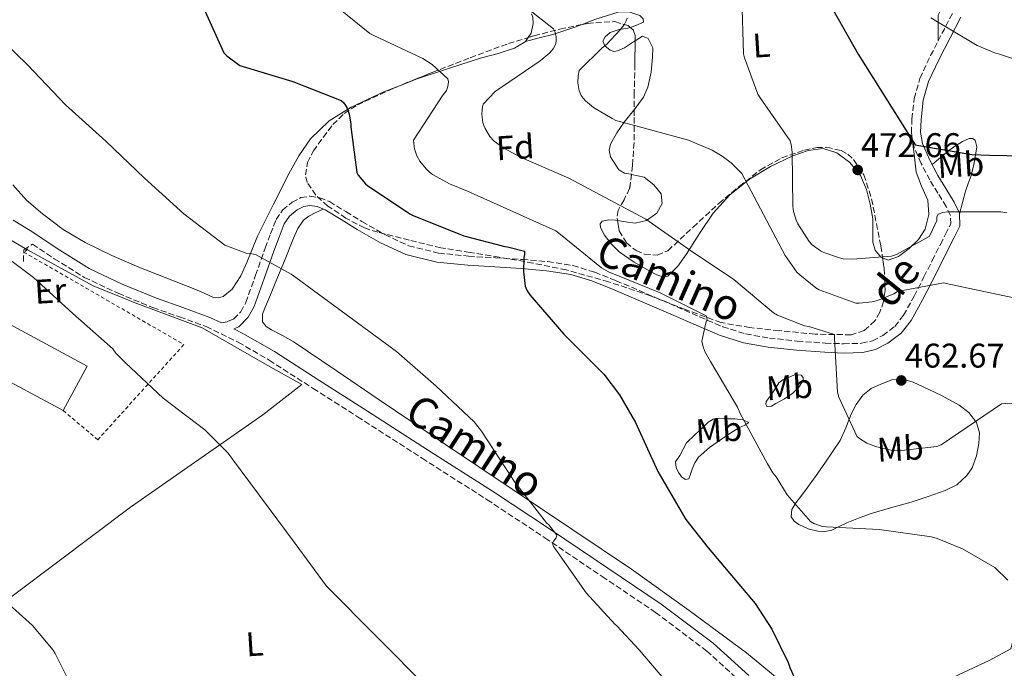
# Model space of a CAD drawing. Units: metres. Extents: x 596988 to 600450, y 4745310 to 4747669.
# Drawn here: x 598389 to 598677, y 4746249 to 4746439 of the extents above; entities that cross this region are included whole.
import ezdxf
from ezdxf.enums import TextEntityAlignment as Align

# ---------------------------------------------------------------- set-up
doc = ezdxf.new("R2010")
doc.units = ezdxf.units.M
doc.header["$MEASUREMENT"] = 0
doc.linetypes.add('DGN Style 2', pattern=[1.7399219301090239, 1.043953158065414, -0.6959687720436097])
doc.linetypes.add('DGN Style 3', pattern=[2.435890702152634, 1.739921930109024, -0.6959687720436097])
for name, color, linetype, lineweight in [('Acequia sin especificar', 4, 'Continuous', 0), ('Camino', 7, 'DGN Style 3', 0), ('Cota de punto acotado terreno', 7, 'Continuous', 0), ('Curva de nivel directora', 30, 'Continuous', 30), ('Curva de nivel intermedia', 30, 'Continuous', 0), ('Estanque', 4, 'Continuous', 0), ('Etiqueta de uso rústico', 92, 'Continuous', 0), ('Etiqueta de zona arbolada', 92, 'Continuous', 0), ('Línea de cambio de uso (parcela vista)', 92, 'Continuous', 0), ('Margen derecho', 7, 'Continuous', 0), ('Nave industrial', 1, 'Continuous', 13), ('Pontón-alcantarilla (pasos de agua)', 1, 'DGN Style 2', 0), ('Punto acotado terreno (símbolo)', 7, 'Continuous', 0), ('Tela metálica o alambrada', 7, 'DGN Style 2', 0), ('Zona arbolada', 92, 'DGN Style 3', 0)]:
    doc.layers.add(name, color=color, linetype=linetype, lineweight=lineweight)
doc.styles.add('Style-Arial', font='arial.ttf')

# ---------------------------------------------------------------- blocks, each defined once
blk = doc.blocks.new('5PATER')
at = {"layer": 'Estanque', "linetype": 'Continuous', "lineweight": 0}
h = blk.add_hatch(color=51, dxfattribs=at)
edge = h.paths.add_edge_path()
edge.add_ellipse((0, 0), major_axis=(-0.1095731443231308, -0.1110710700762829), ratio=0.9994222409660317, start_angle=0, end_angle=360)

msp = doc.modelspace()

# ---------------------------------------------------------------- linework, layer by layer
at = {"layer": 'Acequia sin especificar', "color": 4, "linetype": 'Continuous', "lineweight": 0}
for points in [[(598379.4199999999, 4746378.609999999, 439.5099999999948), (598390.9400000004, 4746371.82, 439.7700000000041), (598410.2699999996, 4746361.26, 440.1499999999942), (598423.0700000003, 4746356.02, 441.2400000000052), (598442.1399999997, 4746348.91, 441.429999999993), (598460.5099999999, 4746338.42, 442.2599999999948), (598471.2599999999, 4746332.4, 442.1300000000047), (598459.8700000001, 4746323.5, 440.0200000000041), (598421.2100000001, 4746296.560000001, 437.7799999999989), (598365.7199999997, 4746254.9, 433.6199999999953), (598313.9500000002, 4746215.539999999, 429.2700000000041), (598291.6699999999, 4746197.039999999, 427.4799999999959), (598277.5899999999, 4746177.84, 425.3000000000029), (598264.8600000005, 4746158.130000001, 424.3399999999965), (598246.04, 4746128.630000001, 422.5500000000029), (598232.4699999997, 4746107.949999999, 421.9700000000012), (598225.6900000004, 4746098.67, 421.9100000000035), (598213.0199999996, 4746086.83, 420.9499999999971), (598191.1299999999, 4746070.26, 420.6300000000047), (598179.7100000001, 4746062.720000001, 419.8500000000058)], [(598699.7400000002, 4746317.869999999, 458.8999999999942), (598694.4299999997, 4746299.630000001, 457.4900000000052), (598687.2599999999, 4746278.960000001, 455.9600000000065), (598679.7699999996, 4746260.140000001, 454.3600000000006), (598678.4900000002, 4746255.15, 453.9100000000035), (598672.1600000003, 4746251.76, 453.8500000000058), (598660.0599999996, 4746246.130000001, 452.5), (598641.7599999999, 4746236.529999999, 451.3500000000058), (598630.9400000004, 4746230.51, 449.4900000000052), (598620.7000000002, 4746222.960000001, 447.0599999999977), (598604.5099999999, 4746211.180000001, 444.570000000007), (598586.2000000002, 4746197.609999999, 442.9700000000012), (598569.4299999997, 4746186.09, 440.9799999999959), (598557.1500000004, 4746177.01, 439.8300000000018), (598552.1500000004, 4746170.859999999, 439.1900000000023), (598552.4699999997, 4746164.02, 438.3600000000006), (598555.29, 4746151.41, 437.3999999999942), (598562.6500000004, 4746129.58, 434.8399999999965), (598567.7699999996, 4746111.220000001, 433.6199999999953)]]:
    msp.add_polyline3d(points, dxfattribs=at)
at = {"layer": 'Camino', "color": 7, "linetype": 'DGN Style 3', "lineweight": 0}
for points in [[(598447.7600000014, 4746350.390000001, 442.1000000000059), (598449.5699999997, 4746350.770000001, 442.0099999999948), (598451.3299999988, 4746351.52, 442.0800000000018), (598453.4499999977, 4746353.660000001, 442.3000000000029), (598454.8799999983, 4746356.340000001, 442.5800000000017), (598457.7600000016, 4746364.300000003, 443.6499999999943), (598460.569999999, 4746372.270000001, 444.6900000000024), (598462.1299999993, 4746376.430000001, 444.9900000000052), (598463.7699999998, 4746380.59, 445.2700000000041), (598465.6400000007, 4746383.380000002, 445.6699999999984), (598468.4499999981, 4746385.65, 446.0399999999936), (598471.0199999985, 4746387.000000001, 446.2100000000065), (598473.6299999993, 4746387.440000001, 446.2899999999936), (598476.4999999992, 4746386.980000001, 446.3300000000019), (598479.3299999967, 4746385.840000001, 446.3600000000006), (598484.1700000004, 4746382.920000002, 446.3999999999943), (598488.8599999998, 4746380.010000002, 446.5500000000029), (598495.5399999984, 4746376.2, 447.0000000000001), (598502.5599999991, 4746372.91, 447.4499999999972), (598511.2199999982, 4746370.790000001, 447.9600000000065), (598520.0300000015, 4746369.900000001, 448.4700000000012), (598527.8700000005, 4746369.430000001, 449.0800000000019), (598535.7100000014, 4746368.940000001, 449.8800000000046), (598543.1499999978, 4746368.310000001, 451.1399999999994), (598550.4899999981, 4746367.15, 452.3099999999977), (598556.8799999985, 4746365.230000001, 452.699999999997), (598563.1000000013, 4746362.730000001, 453.0800000000018), (598571.9699999982, 4746358.930000002, 453.8000000000029), (598580.8299999984, 4746355.12, 454.6100000000007), (598587.5399999986, 4746352.210000004, 455.3300000000019), (598594.2699999987, 4746349.290000001, 456.0899999999965), (598600.9699999975, 4746347.180000001, 456.850000000006), (598607.8999999987, 4746345.970000002, 457.6199999999955), (598616.0599999973, 4746345.08, 458.3600000000007), (598624.2199999979, 4746344.49, 459.0899999999967), (598629.550000001, 4746344.290000001, 460.1900000000023), (598634.8500000006, 4746344.430000001, 461.3999999999942), (598638.0100000012, 4746345.170000002, 461.6499999999943), (598641.050000001, 4746346.730000001, 461.9100000000037), (598644.5300000012, 4746349.350000001, 462.8000000000029), (598647.1299999985, 4746352.619999999, 463.6999999999971), (598650.2100000008, 4746358.230000001, 464.4100000000035), (598653.0899999996, 4746363.820000002, 465.2400000000054), (598655.489999998, 4746368.59, 466.5800000000017), (598657.8900000008, 4746373.359999999, 468.1799999999931), (598659.4100000008, 4746376.33, 469.3399999999965), (598660.8900000005, 4746379.310000001, 470.4900000000054), (598660.8199999989, 4746381.830000001, 471.229999999996), (598659.5499999993, 4746384.37, 471.7700000000041), (598657.1800000002, 4746388.279999999, 472.1699999999984), (598654.8099999985, 4746392.170000001, 472.5299999999988), (598652.2499999994, 4746396.970000002, 473.3300000000018), (598650.0799999967, 4746402.03, 474.0700000000069), (598649.3999999971, 4746405.980000002, 474.4900000000052), (598649.5699999993, 4746409.970000002, 474.8999999999943), (598650.2199999974, 4746416, 475.4400000000026), (598651.8700000015, 4746421.869999999, 476.0500000000029), (598655.0299999998, 4746428.500000001, 477.2100000000065), (598658.3400000001, 4746434.930000001, 478.5500000000029), (598661.5299999998, 4746441.040000001, 479.800000000003)], [(598389.9200000018, 4746368.37, 439.3800000000048), (598390.0500000013, 4746371.760000002, 439.5099999999948), (598392.579999997, 4746373.380000002, 440.7100000000065), (598398.9400000006, 4746369.160000003, 441.0099999999949), (598407.7100000015, 4746363.699999999, 441.3000000000029), (598417.6200000001, 4746359.040000001, 441.4400000000023), (598427.7399999987, 4746354.860000002, 441.5599999999977), (598435.5399999995, 4746352.150000002, 441.8200000000071), (598443.2899999989, 4746349.300000003, 442.0700000000069), (598452.7100000002, 4746344.760000001, 442.1699999999984), (598461.7299999992, 4746339.500000001, 442.2599999999948), (598474.6200000016, 4746331.250000001, 442.5599999999976), (598487.5199999987, 4746322.990000002, 442.8999999999943), (598506.4599999995, 4746310.859999999, 443.4900000000052), (598525.3999999983, 4746298.730000001, 444.1799999999931), (598542.3000000007, 4746287.600000001, 445.1699999999983), (598559.069999999, 4746276.27, 446.1699999999983), (598574.6299999983, 4746265.810000001, 446.5500000000029), (598589.6000000016, 4746254.510000001, 446.9299999999931), (598599.9599999995, 4746245.16, 447.4499999999972)]]:
    msp.add_polyline3d(points, dxfattribs=at)
at = {"layer": 'Curva de nivel directora', "color": 30, "linetype": 'Continuous', "lineweight": 30, "flags": 128}
for points, elevation in [([(598437.8899999987, 4746452.880000001), (598448.4500000001, 4746429.330000001), (598449.4099999988, 4746428.4), (598453.1199999992, 4746425.650000001), (598454.1799999987, 4746425.289999999), (598468.6400000004, 4746420.939999999), (598482.8099999991, 4746415.41), (598483.5499999991, 4746414.67), (598484.5399999992, 4746413.199999999), (598485.089999999, 4746411.440000001), (598485.5999999986, 4746408.560000001), (598485.5999999986, 4746407.689999999), (598487.36, 4746394.350000001), (598487.769999999, 4746393.61), (598489.85, 4746391.02), (598490.5299999994, 4746390.480000001), (598503.0699999988, 4746382.130000004), (598503.8400000001, 4746381.770000001), (598518.6500000004, 4746375.82), (598530.5899999985, 4746372.690000001), (598531.3899999985, 4746372.590000001), (598536.3199999994, 4746371.37), (598536.3199999994, 4746370.380000002), (598536.1899999997, 4746369.550000001), (598536.0600000002, 4746365.330000001), (598536.5400000006, 4746361.100000001), (598537.0900000005, 4746359.760000001), (598537.9199999997, 4746358.640000001), (598547.8099999982, 4746347.090000002), (598559.5199999983, 4746335.37), (598564.1299999994, 4746329.36), (598568.8300000001, 4746321.26), (598575.3199999988, 4746306.99), (598583.4500000004, 4746292.939999999), (598590.0099999984, 4746284.62), (598603.7100000001, 4746268.430000002), (598608.6399999986, 4746260.880000001), (598613.3999999996, 4746251.150000001), (598613.8499999989, 4746249.710000002), (598617.4999999988, 4746241.740000002)], 450), ([(598626.3700000005, 4746442.16), (598633.8200000002, 4746428.970000001), (598642.4300000002, 4746415.250000001), (598650.5300000004, 4746402.41), (598651.61, 4746402.289999999), (598667.0399999995, 4746399.630000002), (598672.2499999997, 4746399.439999999), (598687.2900000003, 4746399.150000001)], 475)]:
    msp.add_lwpolyline(points, dxfattribs=dict(at, elevation=elevation))
at = {"layer": 'Curva de nivel intermedia', "color": 30, "linetype": 'Continuous', "lineweight": 0, "flags": 128}
for points, elevation in [([(598599.8400000009, 4746445.489999998), (598600.3799999997, 4746429.039999999), (598600.6400000012, 4746427.819999999), (598604.5800000017, 4746417.23), (598605.220000001, 4746416.17), (598614.0099999999, 4746403.57), (598614.3000000003, 4746402.509999999), (598614.5599999996, 4746400.269999999), (598614.7499999997, 4746384.49), (598614.9700000009, 4746382.929999998), (598615.7700000011, 4746380.4), (598616.2500000016, 4746379.37), (598619.5799999998, 4746374.189999999), (598620.4500000017, 4746373.259999999), (598622.8099999997, 4746371.470000001), (598623.8700000015, 4746370.930000001), (598628.3799999999, 4746369.390000001), (598629.4700000006, 4746369.169999998), (598632.1900000008, 4746369.01), (598643.6100000002, 4746369.869999998), (598645.0200000008, 4746370.409999999), (598654.5899999995, 4746375.630000001), (598655.040000001, 4746376.33), (598656.8600000005, 4746380.369999999), (598656.8899999994, 4746381.33), (598657.2800000006, 4746382.189999999), (598658.5900000005, 4746382.67), (598660.0900000003, 4746382.859999999), (598675.5800000001, 4746382.83), (598677.3100000002, 4746382.609999998)], 470), ([(598537.1200000017, 4746442.349999999), (598544.8300000009, 4746436.369999999), (598545.2500000012, 4746435.529999998), (598545.5700000008, 4746434.060000001), (598545.6, 4746432.88), (598545.4700000002, 4746431.98), (598544.7700000006, 4746430.449999998), (598543.7100000011, 4746429.289999999), (598540.9300000005, 4746426.99), (598527.8100000002, 4746418), (598524.2900000018, 4746414.319999999), (598524.0599999994, 4746413.519999999), (598523.9299999997, 4746412.649999999), (598523.9000000006, 4746411.279999999), (598524.1900000012, 4746409.009999998), (598524.4500000007, 4746408.080000001), (598524.8300000007, 4746407.180000001), (598526.240000001, 4746404.849999999), (598527.5199999994, 4746403.53), (598530.270000001, 4746401.489999999), (598535.3300000014, 4746398.730000001), (598549.2800000012, 4746392.649999999), (598571.8400000008, 4746380.749999999), (598584.8600000008, 4746371.599999998), (598597.5700000002, 4746363.050000001), (598609.1500000005, 4746353.33), (598610.2400000013, 4746352.689999999), (598618.1700000018, 4746349.519999999), (598619.4200000011, 4746349.329999999), (598626.9400000003, 4746347.020000001), (598626.9400000003, 4746345.869999999), (598627.7699999996, 4746330.130000001), (598628.1900000019, 4746328.689999999), (598633.4400000002, 4746317.289999997), (598634.2400000005, 4746316.619999999), (598636.4100000008, 4746315.279999998), (598638.9100000019, 4746314.289999999)], 460), ([(598482.5000000007, 4746441.970000001), (598491.2000000001, 4746435.02), (598492.350000001, 4746434.349999999), (598506.6600000008, 4746427.63), (598509.3400000007, 4746425.899999999), (598513.980000001, 4746421.769999999), (598514.1399999997, 4746420.850000001), (598513.980000001, 4746419.439999999), (598513.5300000017, 4746418.32), (598513.0500000011, 4746417.609999999), (598512.4800000011, 4746416.970000001), (598503.9299999994, 4746403.789999999), (598503.9699999995, 4746402.800000002), (598504.2199999999, 4746401.259999999)], 455.0000000000001), ([(598566.3400000001, 4746439.409999999), (598566.0499999995, 4746438.640000001), (598565.4400000015, 4746437.519999998), (598564.3500000008, 4746436.01), (598560.2900000017, 4746431.729999999), (598559.0399999999, 4746430.83), (598552.2899999997, 4746424.140000001), (598552.0300000004, 4746422.640000001), (598551.9700000001, 4746420.59), (598552.320000001, 4746418.220000001), (598552.890000001, 4746416.880000001), (598553.4699999999, 4746416.050000002), (598554.1699999995, 4746415.279999998), (598556.5099999999, 4746413.390000001), (598561.9200000011, 4746410.09), (598563.07, 4746409.58), (598568.8900000004, 4746407.949999999), (598584.2900000007, 4746403.76), (598591.2000000019, 4746400.850000001), (598594.1400000012, 4746399.149999999), (598596.7699999998, 4746397.17), (598599.87, 4746394.09), (598612.480000001, 4746370.13), (598615.97, 4746365.259999999), (598616.8000000014, 4746364.4)], 465.0000000000001), ([(598655.1200000015, 4746439.57), (598668.6599999999, 4746431.499999999), (598674.0300000011, 4746429.230000001), (598674.9000000006, 4746429.039999999), (598689.9700000002, 4746423.92)], 480.0000000000001), ([(598380.0600000002, 4746436.449999999), (598391.2200000003, 4746425.73), (598402.2400000021, 4746414.16), (598414.0000000013, 4746403.519999999), (598425.3400000003, 4746392.699999998), (598436.8300000015, 4746382.269999999), (598448.7500000016, 4746373.149999999), (598454.97, 4746370.749999999), (598456.0800000008, 4746370.689999999), (598457.7400000015, 4746370.369999999), (598468.190000001, 4746364.640000001), (598469.5000000009, 4746363.679999999), (598498.9400000004, 4746342.009999999), (598510.540000001, 4746331.949999998), (598521.6000000007, 4746321.49), (598523.7900000013, 4746318.800000001), (598525.2000000017, 4746316.559999999), (598533.5299999998, 4746303.869999997), (598542.77, 4746292.01), (598543.4699999997, 4746291.359999999), (598545.8400000012, 4746288.349999999), (598545.5799999997, 4746287.550000001), (598544.9699999995, 4746286.730000001), (598544.5700000017, 4746286), (598544.8300000009, 4746285.019999999), (598545.4099999998, 4746284.300000001), (598554.3799999997, 4746271.489999998), (598562.7300000002, 4746262.329999999), (598563.3600000006, 4746261.819999999), (598569.8400000003, 4746254.83), (598579.8700000019, 4746243.100000001)], 445), ([(598504.2199999999, 4746401.259999999), (598504.9300000007, 4746399.180000001), (598505.730000001, 4746397.709999999), (598507.5800000017, 4746395.409999999), (598508.4800000002, 4746394.539999999), (598509.5000000016, 4746393.769999999), (598514.4600000015, 4746391.02), (598519.740000001, 4746388.909999999), (598545.5300000005, 4746377.26), (598546.8499999993, 4746376.27), (598558.85, 4746366.48), (598560.9300000009, 4746365.330000001), (598575.9700000016, 4746359.15), (598589.4100000015, 4746352.429999999), (598589.690000001, 4746351.470000001), (598589.310000001, 4746350.410000001), (598588.1900000012, 4746345.04), (598588.5399999999, 4746343.41), (598589.0899999997, 4746342.029999999), (598590.7200000014, 4746339.15), (598598.5900000016, 4746325.770000001), (598599.3899999994, 4746323.92), (598607.3900000014, 4746309.23), (598608.9200000003, 4746306.609999998), (598609.9200000016, 4746305.42), (598613.1500000014, 4746300.109999998), (598619.9000000017, 4746292.33), (598620.8899999997, 4746291.82), (598623.4800000002, 4746290.929999998), (598624.6400000004, 4746290.800000001), (598639.9600000002, 4746290.060000001), (598655.26, 4746287.890000001), (598656.9900000001, 4746287.41), (598664.3500000006, 4746284.33), (598673.820000001, 4746278.930000001), (598677.5600000004, 4746275.250000001)], 455.0000000000001), ([(598379.9800000018, 4746373.179999999), (598392.860000001, 4746363.619999998), (598404.4000000012, 4746353.140000001), (598416.0100000007, 4746342.8), (598416.9699999996, 4746341.550000001), (598419.7900000004, 4746338.699999998), (598430.8000000009, 4746328.400000001), (598442.8900000011, 4746319.149999999), (598449.7100000005, 4746312.369999998), (598450.9700000011, 4746310.609999999), (598469.3700000012, 4746285.970000001)], 440.0000000000001), ([(598616.8000000014, 4746364.4), (598621.4400000017, 4746360.689999999), (598622.49, 4746360.109999999), (598633.1500000019, 4746356.210000001), (598634.1700000011, 4746356.17), (598637.9500000008, 4746356.529999998), (598639.4900000008, 4746356.910000001), (598644.2899999998, 4746358.859999999), (598645.3700000016, 4746359.57), (598658.8099999995, 4746362.060000001), (598659.6100000021, 4746361.899999999), (598679.3300000007, 4746357.680000001)], 465.0000000000001), ([(598638.9100000019, 4746314.289999999), (598643.9000000008, 4746313.07), (598645.6900000012, 4746313.039999999), (598656.8899999994, 4746314.319999999), (598658.1100000021, 4746314.8), (598675.7099999997, 4746326.699999998), (598677.0500000007, 4746326.859999998), (598693.4100000003, 4746326.960000002), (598702.4600000003, 4746325.84), (598703.3299999998, 4746325.390000001), (598711.7699999999, 4746319.529999999), (598713.0500000007, 4746318.289999999), (598714.9400000017, 4746315.819999999), (598716.3200000006, 4746313.42), (598740.8000000004, 4746268.429999999), (598741.7600000015, 4746267.850000001), (598742.3600000006, 4746266.8), (598750.1400000012, 4746253.449999998), (598757.6300000013, 4746239.890000001)], 460), ([(598469.3700000012, 4746285.970000001), (598478.4400000017, 4746273.42), (598508.2000000008, 4746243.58)], 440.0000000000001), ([(598380.6500000001, 4746272.539999999), (598392.5900000005, 4746261.980000001), (598398.600000001, 4746254.800000001), (598399.1799999998, 4746253.739999999), (598406.4800000021, 4746239.199999999)], 435)]:
    msp.add_lwpolyline(points, dxfattribs=dict(at, elevation=elevation))
at = {"layer": 'Línea de cambio de uso (parcela vista)', "color": 92, "linetype": 'Continuous', "lineweight": 0, "extrusion": (-0.06885696174717502, -0.09457976745273648, 0.99313311615691), "elevation": -489674.4643849021, "flags": 128}
msp.add_lwpolyline([(-2309735.340390029, 4160795.908600994), (-2309735.340390029, 4160794.474287933)], dxfattribs=at)
at = {"layer": 'Línea de cambio de uso (parcela vista)', "color": 92, "linetype": 'Continuous', "lineweight": 0}
for points in [[(598636.7821000004, 4746444.502599999, 477.345100000006), (598637.9199999999, 4746444.210000001, 477.4600000000065), (598642.8499999996, 4746442.939999999, 477.8099999999977), (598647.7800000003, 4746442.09, 478.1699999999983), (598651.7800000003, 4746442.350000001, 479.1999999999971), (598655.7800000003, 4746442.930000001, 480.2100000000065), (598658.0199999996, 4746442.99, 480.2100000000065), (598657.9299999997, 4746441.74, 480.1499999999942), (598657.25, 4746440.369999999, 479.9600000000065), (598657.2400000002, 4746436.57, 479.0299999999989), (598657.2300000006, 4746432.779999999, 478.1000000000058)], [(598538.4393999996, 4746440.6998, 460.1959999999963), (598538.8300000001, 4746439.74, 459.929999999993), (598538.9100000003, 4746437.869999999, 459.2899999999936), (598538.3399999999, 4746435.029999999, 458.9400000000023), (598537.4378000004, 4746433.791999999, 458.7596000000049)], [(598567.2117, 4746436.753699999, 465.3800999999949), (598568.9199999999, 4746437.34, 465.5899999999965), (598571.0999999996, 4746438.32, 465.8800000000047), (598571.0700000003, 4746439.27, 465.9400000000023), (598570.0800000001, 4746440.24, 465.8800000000047), (598566.8499999996, 4746441.350000001, 465.3800000000047), (598563.6799999997, 4746441.199999999, 464.7299999999959), (598560.29, 4746440.15, 463.8899999999995), (598556.9000000004, 4746439.02, 463.0599999999977), (598553.1721000001, 4746437.6152, 462.3849999999948)], [(598553.1721000001, 4746437.6152, 462.3849999999948), (598550.7699999996, 4746436.710000001, 461.9499999999971), (598544.6100000005, 4746434.67, 460.6900000000023), (598540.6100000005, 4746433.66, 459.6399999999995), (598536.5993999997, 4746432.6404, 458.5899999999965)], [(598568.6608999996, 4746432.833799999, 466.3516999999993), (598568.25, 4746432.58, 466.320000000007), (598565.5999999996, 4746430.83, 466.070000000007), (598563.4900000002, 4746429.930000001, 465.6499999999942), (598562.4299999997, 4746429.710000001, 465.3899999999995), (598561.3799999999, 4746430.060000001, 465.1699999999983), (598559.8499999996, 4746431.369999999, 464.929999999993), (598559.2000000002, 4746432.75, 464.7899999999936), (598559.9100000003, 4746434.029999999, 464.7799999999989), (598561.3799999999, 4746435.25, 464.8500000000058), (598563.9699999997, 4746436.140000001, 465.0599999999977), (598566.5599999996, 4746436.529999999, 465.3000000000029), (598567.2117, 4746436.753699999, 465.3800999999949)], [(598568.3992, 4746412.655200001, 465.3111999999965), (598571.0999999996, 4746416.369999999, 465.75), (598572.4100000003, 4746419.26, 466.0599999999977), (598573.4100000003, 4746423.640000001, 466.5500000000029), (598573.79, 4746428.01, 466.9700000000012), (598573.8200000003, 4746430.779999999, 466.9100000000035), (598572.5099999999, 4746433.52, 466.6499999999942), (598570.8399999999, 4746434.180000001, 466.5200000000041), (598568.6608999996, 4746432.833799999, 466.3516999999993)], [(598536.5993999997, 4746432.6404, 458.5917999999947), (598536.54, 4746432.560000001, 458.5800000000018), (598533.4000000004, 4746430.710000001, 458.0800000000018), (598528.6299999999, 4746429.130000001, 457.320000000007), (598523.8099999996, 4746427.82, 456.6000000000058), (598514.3899999997, 4746424.800000001, 455.3699999999953), (598504.9900000002, 4746421.74, 454.1699999999983), (598501.5675999997, 4746420.4102, 453.6450999999943)], [(598501.5675999997, 4746420.4102, 453.6450999999943), (598495.2100000001, 4746417.939999999, 452.6699999999983), (598485.6600000003, 4746413.42, 451.1600000000035), (598479.2199999997, 4746409.470000001, 450.4700000000012), (598473.8200000003, 4746404.210000001, 449.75), (598470.3899999997, 4746399.210000001, 448.8399999999965), (598467.4900000002, 4746393.970000001, 447.8899999999995), (598462.9000000004, 4746384.890000001, 446.3899999999995), (598458.3300000001, 4746375.789999999, 445.0800000000018), (598455.25, 4746368.060000001, 444.9700000000012), (598453.4900000002, 4746364.16, 445.1499999999942), (598450.9100000003, 4746360.300000001, 445.1399999999995), (598448.3200000003, 4746358.16, 444.9400000000023), (598446.8799999999, 4746357.710000001, 444.8300000000018), (598445.4699999997, 4746357.869999999, 444.7599999999948), (598442.7199999997, 4746359.039999999, 444.7299999999959), (598439.9699999997, 4746360.24, 444.6900000000023), (598431.8200000003, 4746363.460000001, 444.2899999999936), (598423.6500000004, 4746366.699999999, 443.929999999993), (598415.7400000002, 4746370.119999999, 443.7299999999959), (598407.9699999997, 4746373.869999999, 443.5399999999936), (598401.5199999996, 4746377.720000001, 443.3800000000047), (598395.4900000002, 4746382.26, 443.2200000000012), (598390.8200000003, 4746386.220000001, 442.8800000000047), (598386.8499999996, 4746390.77, 442.5800000000018)], [(598567.6013000002, 4746393.813100001, 462.700800000006), (598567.5300000003, 4746393.83, 462.6999999999971), (598565.5999999996, 4746394.15, 462.5899999999965), (598563.8700000001, 4746395.180000001, 462.679999999993), (598561.4600000001, 4746398.890000001, 463.3600000000006), (598561.0899999999, 4746400.850000001, 463.7299999999959), (598561.5, 4746402.67, 464.0200000000041), (598563.3399999999, 4746405.9, 464.4499999999971), (598565.4699999997, 4746409.07, 464.8500000000058), (598568.3300000001, 4746412.560000001, 465.3000000000029), (598568.3992, 4746412.655200001, 465.3111999999965)], [(598649.5800000001, 4746404.91, 474.3800000000047), (598650.1799999997, 4746399.699999999, 473.9100000000035), (598650.7800000003, 4746394.480000001, 473.429999999993), (598652.3499999996, 4746390.32, 472.8000000000029), (598654.1699999999, 4746386.289999999, 472.1499999999942), (598654.54, 4746382.07, 471.7899999999936), (598653.4699999997, 4746377.84, 471.4499999999971), (598651.4699999997, 4746374.779999999, 471.0599999999977), (598648.7300000006, 4746372.140000001, 470.679999999993), (598645.6699999999, 4746369.83, 470.4499999999971), (598642.5899999999, 4746368.75, 470.3600000000006), (598640.9844000004, 4746369.415200001, 470.3600000000006)], [(598655.4600000001, 4746396.65, 473.070000000007), (598657.8899999997, 4746398.699999999, 474.0200000000041), (598660.3200000003, 4746400.75, 474.9700000000012), (598662.2699999996, 4746402.15, 475.429999999993), (598664.3499999996, 4746403.439999999, 475.6699999999983), (598666.2699999996, 4746404.25, 475.7899999999936), (598667.25, 4746404.26, 475.7700000000041), (598668, 4746403.76, 475.6699999999983), (598668.5199999996, 4746401.9, 475.0500000000029), (598668.25, 4746399.980000001, 474.3899999999995), (598667.7000000002, 4746396.710000001, 473.7899999999936), (598666.9100000003, 4746393.449999999, 473.1699999999983), (598666.0499999998, 4746391.16, 472.4600000000065), (598665.25, 4746388.850000001, 471.8899999999995), (598664.3700000001, 4746385.58, 471.5500000000029), (598663.4900000002, 4746382.32, 471.1999999999971)], [(598640.9844000004, 4746369.415200001, 470.3600000000006), (598640.4900000002, 4746369.619999999, 470.3600000000006), (598638.8099999996, 4746371.689999999, 470.4900000000052), (598638.1200000001, 4746373.980000001, 470.7100000000065), (598638.1500000004, 4746377.430000001, 471.0899999999965), (598638.1100000005, 4746380.850000001, 471.4499999999971), (598637.3499999996, 4746385.109999999, 471.8399999999965), (598636.3200000003, 4746389.359999999, 472.2100000000065), (598634.5099999999, 4746393.5, 472.5200000000041), (598631.4500000002, 4746397.230000001, 472.6600000000035), (598627.6600000003, 4746400.109999999, 472.3600000000006), (598623.6500000004, 4746401.33, 471.5099999999948), (598619.2199999997, 4746400.800000001, 470.1699999999983), (598614.8099999996, 4746399.210000001, 468.820000000007), (598608.2800000003, 4746396.100000001, 467.3500000000058), (598602.1399999997, 4746392.430000001, 465.8800000000047), (598596.3799999999, 4746387.859999999, 463.1000000000058), (598591.4500000002, 4746382.449999999, 460.5), (598587.4800000006, 4746376.5, 459.3099999999977), (598583.5800000001, 4746370.41, 458.5200000000041), (598581.1500000004, 4746366.980000001, 458.2100000000065), (598578.2699999996, 4746364.08, 457.8800000000047), (598577.0700000003, 4746363.75, 457.7200000000012), (598575.0099999999, 4746364.430000001, 457.4499999999971), (598573.0199999996, 4746365.550000001, 457.2400000000052), (598568.4100000003, 4746368.15, 457), (598564, 4746371.180000001, 456.9199999999983), (598561.6699999999, 4746373.49, 456.8999999999942), (598559.7100000001, 4746376.050000001, 456.9199999999983), (598558.5800000001, 4746378.25, 456.9600000000065), (598558.4800000006, 4746379.359999999, 457.0200000000041), (598559.0700000003, 4746380.140000001, 457.1100000000006), (598560.9900000002, 4746380.550000001, 457.4400000000023), (598562.9100000003, 4746380.4, 457.8099999999977), (598563.5109000001, 4746380.294700001, 457.8822999999975)], [(598563.5109000001, 4746380.294700001, 457.8822999999975), (598565.8200000003, 4746379.890000001, 458.1600000000035), (598568.7300000006, 4746379.5, 458.5800000000018), (598572.0199999996, 4746380.32, 459.3600000000006), (598575.0099999999, 4746382.51, 460.179999999993), (598576.5800000001, 4746385.279999999, 460.8899999999995), (598576.29, 4746388.08, 461.5899999999965), (598574.1399999997, 4746390.710000001, 462.2700000000041), (598571.29, 4746392.939999999, 462.7400000000052), (598567.6013000002, 4746393.813100001, 462.700800000006)], [(598459.7699999996, 4746352.939999999, 444.3500000000058), (598460.6399999997, 4746355.180000001, 444.3699999999953), (598462.0800000001, 4746358.57, 444.6399999999995), (598463.5199999996, 4746361.970000001, 444.9499999999971), (598466.1699999999, 4746368.550000001, 445.320000000007), (598468.8300000001, 4746375.15, 445.6499999999942), (598470.0700000003, 4746377.960000001, 445.7200000000012), (598471.7599999999, 4746380.460000001, 445.7799999999989), (598473.3099999996, 4746381.609999999, 445.9100000000035), (598475.4000000004, 4746382.65, 446.1300000000047), (598477.5, 4746383.680000001, 446.3500000000058)], [(598613.0099999999, 4746244.230000001, 449.9499999999971), (598601.1799999997, 4746253.930000001, 449.6900000000023), (598584.5099999999, 4746266.369999999, 448.5299999999989), (598567.5800000001, 4746278.449999999, 447.320000000007), (598550.1699999999, 4746290.130000001, 446.8999999999942), (598532.7599999999, 4746301.810000001, 446.4900000000052), (598513.3099999996, 4746314.859999999, 445.5899999999965), (598493.8499999996, 4746327.92, 444.820000000007), (598481.2999999998, 4746336.449999999, 444.6900000000023), (598468.7699999996, 4746345.01, 444.570000000007), (598465.6100000005, 4746346.710000001, 444.5), (598462.3700000001, 4746348.34, 444.4400000000023), (598460.8200000003, 4746349.34, 444.4100000000035), (598459.7400000002, 4746350.699999999, 444.3699999999953), (598459.7699999996, 4746352.939999999, 444.3500000000058)], [(598607.2000000002, 4746325.930000001, 457.3699999999953), (598606.8300000001, 4746326.59, 457.3899999999995), (598607.0099999999, 4746327.41, 457.429999999993), (598607.9299999997, 4746328.689999999, 457.5299999999989), (598608.8600000005, 4746329.970000001, 457.6199999999953), (598609.79, 4746331.41, 457.6499999999942), (598610.7199999997, 4746332.850000001, 457.6900000000023), (598611.8899999997, 4746333.77, 457.7200000000012), (598613.3399999999, 4746334.380000001, 457.75), (598615.2599999999, 4746335.25, 457.8999999999942), (598617.1799999997, 4746335.15, 458.1300000000047), (598617.75, 4746334.4, 458.3099999999977), (598617.7599999999, 4746333.550000001, 458.4499999999971), (598616.5300000003, 4746331.609999999, 458.2100000000065), (598614.75, 4746329.84, 457.8800000000047), (598612.3099999996, 4746328.210000001, 457.7599999999948), (598609.8200000003, 4746326.83, 457.6199999999953), (598608.5, 4746326.09, 457.4700000000012), (598607.2000000002, 4746325.930000001, 457.3699999999953)], [(598646.8799999999, 4746333.930000001, 462.0399999999936), (598643.6900000004, 4746333.720000001, 461.820000000007), (598640.4800000006, 4746332.529999999, 461.3999999999942), (598637.6299999999, 4746331.189999999, 460.7799999999989), (598635.2300000006, 4746329.26, 460.179999999993), (598633.2999999998, 4746326.58, 459.75), (598631.7699999996, 4746323.689999999, 459.3500000000058), (598630.29, 4746319.75, 459.0599999999977), (598628.5700000003, 4746316.01, 458.5200000000041), (598626.3300000001, 4746312.720000001, 457.5599999999977), (598624.0899999999, 4746309.42, 456.6000000000058), (598621.5599999996, 4746305.84, 456.0500000000029), (598619.04, 4746302.25, 455.5099999999948), (598617.3499999996, 4746300.029999999, 454.6900000000023), (598615.6399999997, 4746297.84, 453.8500000000058), (598614.5, 4746295.83, 453.6399999999995), (598614.2400000002, 4746293.74, 453.5899999999965), (598615.1100000005, 4746292.5, 453.6300000000047), (598616.54, 4746291.5, 453.6499999999942), (598619.2599999999, 4746290.189999999, 453.6499999999942), (598622.04, 4746289.52, 453.6499999999942), (598624.1100000005, 4746289.42, 453.679999999993), (598626.1399999997, 4746289.84, 453.7200000000012), (598628.3499999996, 4746290.930000001, 453.7799999999989), (598630.5599999996, 4746292.01, 453.8500000000058), (598633.9299999997, 4746293.350000001, 453.8000000000029), (598637.3399999999, 4746294.57, 453.8500000000058), (598643.3200000003, 4746296.32, 454.3500000000058), (598649.3099999996, 4746298.029999999, 454.8699999999953), (598654.3200000003, 4746299.65, 455.2899999999936), (598659.29, 4746301.42, 455.6999999999971), (598662.6699999999, 4746303.109999999, 455.8899999999995), (598665.6299999999, 4746305.77, 456.1499999999942), (598667.1399999997, 4746308.01, 456.5), (598668.4699999997, 4746311.51, 457.179999999993), (598669.1500000004, 4746315.119999999, 457.9400000000023), (598669.3300000001, 4746318.25, 458.5800000000018), (598668.4500000002, 4746321.33, 459.2200000000012), (598666.2300000006, 4746324.180000001, 460), (598663.3899999997, 4746326.32, 460.7599999999948), (598658.2400000002, 4746329.189999999, 461.5399999999936), (598652.8899999997, 4746331.76, 461.9100000000035), (598649.9000000004, 4746333.039999999, 462.0500000000029), (598646.8799999999, 4746333.930000001, 462.0399999999936)], [(598583.4100000003, 4746304.630000001, 450.7100000000065), (598582.2999999998, 4746305.33, 450.6499999999942), (598581.3300000001, 4746306.67, 450.6499999999942), (598580.6399999997, 4746308.140000001, 450.6499999999942), (598580.4400000004, 4746309.810000001, 450.6499999999942), (598581.7199999997, 4746311.66, 450.6499999999942), (598582.7199999997, 4746313.52, 450.6699999999983), (598583.7100000001, 4746315.369999999, 450.7100000000065), (598586.1699999999, 4746317.710000001, 451.25), (598588.6399999997, 4746320.050000001, 451.8000000000029), (598590.0099999999, 4746321.350000001, 452.5299999999989), (598591.5199999996, 4746322.289999999, 453.2700000000041), (598593.3700000001, 4746322.51, 453.320000000007), (598595.3600000005, 4746322.41, 453.3300000000018), (598597.79, 4746322.4, 453.7899999999936), (598600.2199999997, 4746322.029999999, 454.2299999999959), (598601.8799999999, 4746321.26, 454.3600000000006), (598600.7000000002, 4746320.51, 454.2400000000052), (598598.9400000004, 4746319.730000001, 454.1000000000058), (598596.4000000004, 4746318.109999999, 453.8399999999965), (598593.8799999999, 4746316.4, 453.5299999999989), (598590.4100000003, 4746313.949999999, 452.6199999999953), (598587.2300000006, 4746311.15, 451.6699999999983), (598586.1299999999, 4746309.470000001, 451.3999999999942), (598585.3099999996, 4746307.630000001, 451.1600000000035), (598584.8799999999, 4746306.199999999, 451), (598584.4100000003, 4746304.810000001, 450.8399999999965), (598583.4100000003, 4746304.630000001, 450.7100000000065)]]:
    msp.add_polyline3d(points, dxfattribs=at)
at = {"layer": 'Margen derecho', "color": 7, "linetype": 'Continuous', "lineweight": 0}
for points in [[(598494.3000000002, 4746373.810000001, 447.0000000000001), (598501.6600000006, 4746370.369999999, 447.4499999999972), (598510.769999999, 4746368.150000001, 447.9600000000065), (598519.8099999981, 4746367.230000001, 448.4700000000012), (598527.7099999995, 4746366.75, 449.0800000000019), (598535.5100000004, 4746366.27, 449.8800000000046), (598542.8199999993, 4746365.640000002, 451.1399999999994), (598549.899999998, 4746364.53, 452.3099999999977), (598555.989999999, 4746362.7, 452.699999999997), (598562.0700000009, 4746360.260000002, 453.0800000000018), (598570.9099999988, 4746356.470000001, 453.8000000000029), (598579.7699999991, 4746352.660000003, 454.6100000000007), (598586.479999999, 4746349.74, 455.3300000000019), (598593.3299999976, 4746346.780000002, 456.0899999999965), (598600.3299999982, 4746344.57, 456.850000000006), (598607.5199999989, 4746343.310000001, 457.6199999999955), (598615.8200000003, 4746342.4, 458.3600000000007), (598624.0700000003, 4746341.820000002, 459.0899999999967), (598629.5300000008, 4746341.600000001, 460.1900000000023), (598635.1900000003, 4746341.760000001, 461.3999999999942), (598638.940000001, 4746342.630000004, 461.6499999999943), (598642.4799999993, 4746344.449999999, 461.9100000000037), (598646.4200000021, 4746347.410000001, 462.8000000000029), (598649.3799999993, 4746351.130000001, 463.6999999999971), (598652.579999998, 4746356.970000001, 464.4100000000035), (598655.479999999, 4746362.600000001, 465.2400000000054), (598657.8799999974, 4746367.390000002, 466.5800000000017), (598660.2800000003, 4746372.140000002, 468.1799999999931), (598661.8099999991, 4746375.120000001, 469.3399999999965), (598663.5899999985, 4746378.710000001, 470.4900000000054), (598663.4899999978, 4746382.500000001, 471.229999999996), (598661.8999999985, 4746385.660000003, 471.7700000000041), (598659.4699999989, 4746389.67, 472.1699999999984), (598657.1499999987, 4746393.500000001, 472.5299999999988), (598654.6700000021, 4746398.130000002, 473.3300000000018), (598652.6700000018, 4746402.790000002, 474.0700000000069), (598652.0899999985, 4746406.150000002, 474.4900000000052), (598652.2399999981, 4746409.770000001, 474.8999999999943), (598652.8599999994, 4746415.49, 475.4400000000026), (598654.3900000006, 4746420.92, 476.0500000000029), (598657.4299999982, 4746427.310000002, 477.2100000000065), (598660.7199999985, 4746433.689999999, 478.5500000000029), (598663.899999999, 4746439.78, 479.800000000003)], [(598601.9299999987, 4746247.320000002, 447.4499999999972), (598591.4600000012, 4746256.770000001, 446.9299999999931), (598576.3299999969, 4746268.200000001, 446.5500000000029), (598560.6999999986, 4746278.699999999, 446.1699999999983), (598543.9300000002, 4746290.029999999, 445.1699999999983), (598526.9999999986, 4746301.189999999, 444.1799999999931), (598508.0399999976, 4746313.330000001, 443.4900000000052), (598489.0900000001, 4746325.460000002, 442.8999999999943), (598476.1999999997, 4746333.710000002, 442.5599999999976), (598463.2499999991, 4746342, 442.2599999999948), (598454.0799999981, 4746347.34, 442.1699999999984), (598451.3999999982, 4746348.640000001, 442.0399999999937), (598452.86, 4746349.26, 442.0800000000018), (598455.6299999993, 4746352.050000002, 442.3000000000029), (598457.3299999981, 4746355.240000002, 442.5800000000017), (598460.2800000008, 4746363.400000001, 443.6499999999943), (598463.0900000003, 4746371.350000001, 444.6900000000024), (598464.6399999993, 4746375.470000002, 444.9900000000052), (598466.1599999992, 4746379.340000001, 445.2700000000041), (598467.6400000012, 4746381.550000002, 445.6699999999984), (598469.9299999999, 4746383.400000002, 446.0399999999936), (598471.8900000004, 4746384.430000001, 446.2100000000065), (598473.6400000004, 4746384.720000001, 446.2899999999936), (598475.7800000017, 4746384.380000001, 446.3300000000019), (598478.1299999986, 4746383.430000002, 446.3600000000006), (598482.7699999989, 4746380.630000001, 446.3999999999943), (598487.4899999973, 4746377.710000001, 446.5500000000029), (598494.3000000002, 4746373.810000001, 447.0000000000001)], [(598386.8799999973, 4746380.470000002, 440.3099999999978), (598391.8799999974, 4746377.36, 440.6000000000058), (598400.5199999987, 4746371.630000002, 441.0099999999949), (598409.1099999985, 4746366.27, 441.3000000000029), (598418.8000000003, 4746361.710000002, 441.4400000000023), (598428.7800000003, 4746357.600000001, 441.5599999999977), (598436.5299999998, 4746354.900000001, 441.8200000000071), (598444.44, 4746351.990000002, 442.0700000000069), (598447.7600000014, 4746350.390000001, 442.1000000000059)]]:
    msp.add_polyline3d(points, dxfattribs=at)
at = {"layer": 'Nave industrial', "color": 1, "linetype": 'Continuous', "lineweight": 13, "extrusion": (0.01245341401526056, -0.006712833386846507, 0.999899920165656), "elevation": -23966.52961462834, "flags": 128}
msp.add_lwpolyline([(598349.6110522393, 4746270.816425792), (598314.7667800216, 4746289.596848938)], dxfattribs=at)
at = {"layer": 'Nave industrial', "color": 1, "linetype": 'Continuous', "lineweight": 13}
msp.add_polyline3d([(598408.54, 4746337.779999999, 442.7700000000041), (598401.5300000003, 4746324.76, 442.6600000000035), (598366.6900000004, 4746343.539999999, 443.2200000000012), (598373.7000000002, 4746356.550000001, 443.3399999999965)], close=True, dxfattribs=at)
msp.add_polyline3d([(598366.6900000004, 4746343.539999999, 443.2200000000012), (598373.7000000002, 4746356.550000001, 443.3399999999965), (598408.54, 4746337.779999999, 442.7700000000041), (598401.5300000003, 4746324.76, 442.6600000000035)], dxfattribs=at)
at = {"layer": 'Pontón-alcantarilla (pasos de agua)', "color": 1, "linetype": 'DGN Style 2', "lineweight": 0, "elevation": 439.6999999999971, "flags": 128}
msp.add_lwpolyline([(598390.4299999997, 4746371.310000001), (598391.5199999996, 4746372.34)], dxfattribs=at)
at = {"layer": 'Tela metálica o alambrada', "color": 7, "linetype": 'DGN Style 2', "lineweight": 0}
msp.add_polyline3d([(598390.0199999996, 4746371.100000001, 439.4900000000052), (598436.8300000001, 4746344.050000001, 441.3000000000029), (598411.6799999997, 4746316.27, 438.3600000000006), (598401.5300000003, 4746324.76, 438.1100000000006)], dxfattribs=at)
at = {"layer": 'Zona arbolada', "color": 92, "linetype": 'DGN Style 3', "lineweight": 0}
msp.add_polyline3d([(598571.4199999999, 4746370.5, 459.0299999999989), (598575.1399999997, 4746370.180000001, 459.5599999999977), (598578.2699999996, 4746371.5, 460.1199999999953), (598585.6399999997, 4746378.390000001, 462.070000000007), (598593.1200000001, 4746385.33, 463.9600000000065), (598599.0700000003, 4746390.27, 464.1399999999995), (598605.2800000003, 4746395.119999999, 464.1499999999942), (598611.5599999996, 4746398.619999999, 465.6000000000058), (598618.1399999997, 4746400.880000001, 466.8999999999942), (598621.7400000002, 4746401.609999999, 467.1300000000047), (598624.6399999997, 4746401.710000001, 467.2700000000041), (598628.9000000004, 4746400.779999999, 467.429999999993), (598630.8300000001, 4746399.699999999, 467.5), (598632.54, 4746398.130000001, 467.5399999999936), (598635.5099999999, 4746393.630000001, 467.6300000000047), (598637.7999999998, 4746386.65, 467.7100000000065), (598639.2000000002, 4746379.439999999, 467.6699999999983), (598640.4900000002, 4746372.850000001, 467.3500000000058), (598641.4400000004, 4746366.25, 466.6499999999942), (598641.7400000002, 4746359.880000001, 465.5899999999965), (598641.29, 4746356.689999999, 464.9499999999971), (598640.2199999997, 4746353.52, 464.2799999999989), (598638.7300000006, 4746350.99, 463.5500000000029), (598635.6299999999, 4746348.140000001, 462.2599999999948), (598631.7699999996, 4746346.930000001, 461.3300000000018), (598621.2599999999, 4746347.08, 460.5800000000018), (598610.7800000003, 4746348.140000001, 459.9900000000052), (598602.2300000006, 4746349.02, 459.1699999999983), (598593.7599999999, 4746350.51, 458.2599999999948), (598583.3899999997, 4746354.27, 456.6499999999942), (598573.1500000004, 4746358.32, 455.0599999999977), (598560.9400000004, 4746362.4, 454.0399999999936), (598548.5700000003, 4746365.869999999, 453.0099999999948), (598538.8099999996, 4746367.880000001, 451.6999999999971), (598528.9900000002, 4746369.58, 450.4499999999971), (598520.4500000002, 4746370.960000001, 449.5899999999965), (598511.9000000004, 4746372.33, 448.7299999999959), (598502.6900000004, 4746374.609999999, 448.4700000000012), (598493.4699999997, 4746376.880000001, 448.2100000000065), (598489.6100000005, 4746378.15, 448.1199999999953), (598484.1799999997, 4746380.980000001, 448), (598478.8799999999, 4746384.560000001, 447.8899999999995), (598475.3399999999, 4746387.710000001, 447.8999999999942), (598472.8600000005, 4746391.41, 448.0899999999965), (598472.3200000003, 4746393.65, 448.5399999999936), (598472.9000000004, 4746397.25, 449.8099999999977), (598474.6500000004, 4746400.689999999, 450.7100000000065), (598480.3300000001, 4746408.369999999, 451.3099999999977), (598483.6399999997, 4746411.600000001, 451.570000000007), (598487.5199999996, 4746414.130000001, 451.929999999993), (598498.4199999999, 4746419.130000001, 453.070000000007), (598509.4100000003, 4746423.600000001, 454.2899999999936), (598520.5, 4746427.91, 456), (598531.6799999997, 4746432.050000001, 457.6900000000023), (598539.1500000004, 4746434.310000001, 457.8399999999965), (598546.7199999997, 4746436.27, 457.8800000000047), (598554.7300000006, 4746437.939999999, 458.7400000000052), (598562.7800000003, 4746438.449999999, 459.929999999993), (598566.5999999996, 4746437.289999999, 460.8099999999977), (598568.0599999996, 4746436.01, 461.2599999999948), (598568.6699999999, 4746434.350000001, 461.5299999999989), (598568.6200000001, 4746426.029999999, 461.7299999999959), (598568.4199999999, 4746417.710000001, 461.5299999999989), (598568.3899999997, 4746410.41, 461.2599999999948), (598568.3499999996, 4746403.119999999, 460.9499999999971), (598567.9299999997, 4746396.369999999, 460.5200000000041), (598567.0700000003, 4746389.680000001, 459.929999999993), (598565.4500000002, 4746386.380000001, 459.2100000000065), (598563.6799999997, 4746383.279999999, 458.4499999999971), (598563.3899999997, 4746380.99, 458.2200000000012), (598564.0300000003, 4746377.310000001, 458.1000000000058), (598566.1100000005, 4746373.810000001, 458.3300000000018), (598568.9500000002, 4746371.52, 458.7100000000065)], close=True, dxfattribs=at)
for points in [[(598537.4378000004, 4746433.791999999, 457.805600000007), (598539.1500000004, 4746434.310000001, 457.8399999999965), (598546.7199999997, 4746436.27, 457.8800000000047), (598553.1721000001, 4746437.6152, 458.5727000000043)], [(598553.1721000001, 4746437.6152, 458.5727000000043), (598554.7300000006, 4746437.939999999, 458.7400000000052), (598562.7800000003, 4746438.449999999, 459.929999999993), (598566.5999999996, 4746437.289999999, 460.8099999999977), (598567.2117, 4746436.753699999, 460.9985000000015)], [(598567.2117, 4746436.753699999, 460.9985000000015), (598568.0599999996, 4746436.01, 461.2599999999948), (598568.6699999999, 4746434.350000001, 461.5299999999989), (598568.6608999996, 4746432.833799999, 461.5663999999961)], [(598501.5675999997, 4746420.4102, 453.4193999999989), (598509.4100000003, 4746423.600000001, 454.2899999999936), (598520.5, 4746427.91, 456), (598531.6799999997, 4746432.050000001, 457.6900000000023), (598537.4378000004, 4746433.791999999, 457.805600000007)], [(598568.6608999996, 4746432.833799999, 461.5663999999961), (598568.6200000001, 4746426.029999999, 461.7299999999959), (598568.4199999999, 4746417.710000001, 461.5299999999989), (598568.3992, 4746412.655200001, 461.3429999999935)], [(598640.9844000004, 4746369.415200001, 466.9857000000048), (598641.4400000004, 4746366.25, 466.6499999999942), (598641.7400000002, 4746359.880000001, 465.5899999999965), (598641.29, 4746356.689999999, 464.9499999999971), (598640.2199999997, 4746353.52, 464.2799999999989), (598638.7300000006, 4746350.99, 463.5500000000029), (598635.6299999999, 4746348.140000001, 462.2599999999948), (598631.7699999996, 4746346.930000001, 461.3300000000018), (598621.2599999999, 4746347.08, 460.5800000000018), (598610.7800000003, 4746348.140000001, 459.9900000000052), (598602.2300000006, 4746349.02, 459.1699999999983), (598593.7599999999, 4746350.51, 458.2599999999948), (598583.3899999997, 4746354.27, 456.6499999999942), (598573.1500000004, 4746358.32, 455.0599999999977), (598560.9400000004, 4746362.4, 454.0399999999936), (598548.5700000003, 4746365.869999999, 453.0099999999948), (598538.8099999996, 4746367.880000001, 451.6999999999971), (598528.9900000002, 4746369.58, 450.4499999999971), (598520.4500000002, 4746370.960000001, 449.5899999999965), (598511.9000000004, 4746372.33, 448.7299999999959), (598502.6900000004, 4746374.609999999, 448.4700000000012), (598493.4699999997, 4746376.880000001, 448.2100000000065), (598489.6100000005, 4746378.15, 448.1199999999953), (598484.1799999997, 4746380.980000001, 448), (598478.8799999999, 4746384.560000001, 447.8899999999995), (598475.3399999999, 4746387.710000001, 447.8999999999942), (598472.8600000005, 4746391.41, 448.0899999999965), (598472.3200000003, 4746393.65, 448.5399999999936), (598472.9000000004, 4746397.25, 449.8099999999977), (598474.6500000004, 4746400.689999999, 450.7100000000065), (598480.3300000001, 4746408.369999999, 451.3099999999977), (598483.6399999997, 4746411.600000001, 451.570000000007), (598487.5199999996, 4746414.130000001, 451.929999999993), (598498.4199999999, 4746419.130000001, 453.070000000007), (598501.5675999997, 4746420.4102, 453.4193999999989)], [(598568.3992, 4746412.655200001, 461.3429999999935), (598568.3899999997, 4746410.41, 461.2599999999948), (598568.3499999996, 4746403.119999999, 460.9499999999971), (598567.9299999997, 4746396.369999999, 460.5200000000041), (598567.6013000002, 4746393.813100001, 460.2945000000037)], [(598563.5109000001, 4746380.294700001, 458.1972999999998), (598564.0300000003, 4746377.310000001, 458.1000000000058), (598566.1100000005, 4746373.810000001, 458.3300000000018), (598568.9500000002, 4746371.52, 458.7100000000065), (598571.4199999999, 4746370.5, 459.0299999999989), (598575.1399999997, 4746370.180000001, 459.5599999999977), (598578.2699999996, 4746371.5, 460.1199999999953), (598585.6399999997, 4746378.390000001, 462.070000000007), (598593.1200000001, 4746385.33, 463.9600000000065), (598599.0700000003, 4746390.27, 464.1399999999995), (598605.2800000003, 4746395.119999999, 464.1499999999942), (598611.5599999996, 4746398.619999999, 465.6000000000058), (598618.1399999997, 4746400.880000001, 466.8999999999942), (598621.7400000002, 4746401.609999999, 467.1300000000047), (598624.6399999997, 4746401.710000001, 467.2700000000041), (598628.9000000004, 4746400.779999999, 467.429999999993), (598630.8300000001, 4746399.699999999, 467.5), (598632.54, 4746398.130000001, 467.5399999999936), (598635.5099999999, 4746393.630000001, 467.6300000000047), (598637.7999999998, 4746386.65, 467.7100000000065), (598639.2000000002, 4746379.439999999, 467.6699999999983), (598640.4900000002, 4746372.850000001, 467.3500000000058), (598640.9844000004, 4746369.415200001, 466.9857000000048)], [(598567.6013000002, 4746393.813100001, 460.2945000000037), (598567.0700000003, 4746389.680000001, 459.929999999993), (598565.4500000002, 4746386.380000001, 459.2100000000065), (598563.6799999997, 4746383.279999999, 458.4499999999971), (598563.3899999997, 4746380.99, 458.2200000000012), (598563.5109000001, 4746380.294700001, 458.1972999999998)]]:
    msp.add_polyline3d(points, dxfattribs=at)

# ---------------------------------------------------------------- block references
at = {"layer": 'Punto acotado terreno (símbolo)', "color": 7, "linetype": 'Continuous', "lineweight": 0, "xscale": 10, "yscale": 10, "zscale": 10}
for p in [(598633.7300000008, 4746395.09, 472.6600000000035), (598646.4600000001, 4746333.58, 462.6699999999987)]:
    msp.add_blockref('5PATER', p, dxfattribs=at)

# ---------------------------------------------------------------- texts
at = {"color": 7, "linetype": 'Continuous', "lineweight": 0, "style": 'Style-Arial'}
for s, rotation, p in [('Camino', 336.019, (598576.8095458002, 4746359.339695731, 455.3099999999977)), ('de', 50.97900000000001, (598648.0115445727, 4746359.809393747, 464.6699999999983)), ('Camino', 327.142, (598519.4420869772, 4746310.572394454, 445.5299999999989))]:
    msp.add_text(s, height=9, rotation=rotation, dxfattribs=at).set_placement(p, align=Align.CENTER)
at = {"layer": 'Cota de punto acotado terreno', "color": 7, "linetype": 'Continuous', "lineweight": 0, "style": 'Style-Arial'}
for s, p in [('472.66', (598634.6900000024, 4746398.84, 472.6600000000035)), ('462.67', (598647.4899999988, 4746337.33, 462.6699999999983))]:
    msp.add_text(s, height=7.000000000000002, dxfattribs=at).set_placement(p)
at = {"layer": 'Etiqueta de uso rústico', "color": 92, "linetype": 'Continuous', "lineweight": 0, "style": 'Style-Arial'}
for s, p in [('L', (598605.5716219505, 4746431.543320834, 470.7899999999936)), ('Mb', (598663.8234350886, 4746396.623143865, 473.75)), ('Er', (598397.808106189, 4746359.730047957, 439.8399999999965)), ('Mb', (598613.7734350908, 4746331.663143866, 457.7599999999948)), ('Mb', (598593.1634350878, 4746319.113143865, 452.9499999999971)), ('Mb', (598646.1534350896, 4746313.673143867, 460.0399999999936)), ('L', (598457.4716219496, 4746256.573320831, 438.3999999999942))]:
    msp.add_text(s, height=7.000000000000002, rotation=3.65442, dxfattribs=at).set_placement(p, align=Align.MIDDLE_CENTER)
at = {"layer": 'Etiqueta de zona arbolada', "color": 92, "linetype": 'Continuous', "lineweight": 0, "style": 'Style-Arial'}
msp.add_text('Fd', height=7.000000000000002, rotation=3.65442, dxfattribs=at).set_placement((598533.6309409197, 4746401.733404323, 460), align=Align.MIDDLE_CENTER)

doc.saveas('drawing.dxf')
